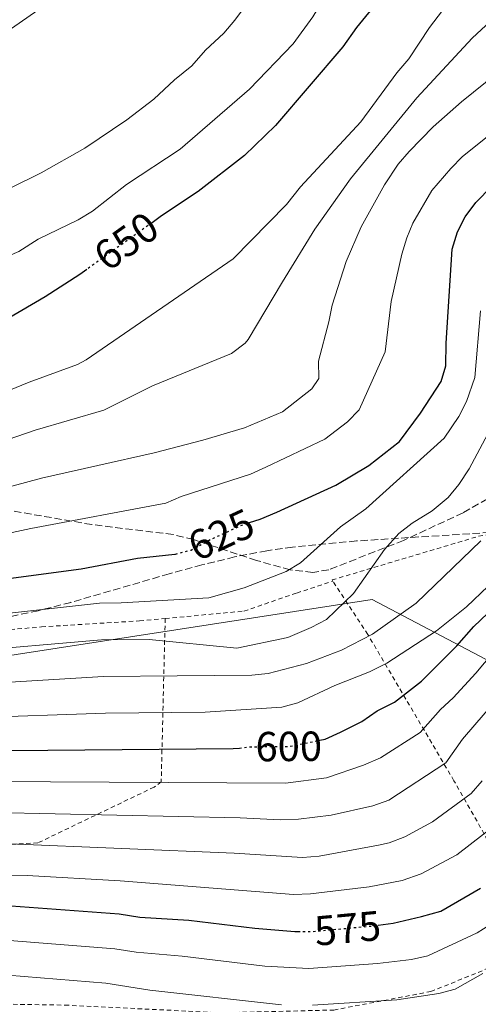
# Model space of a CAD drawing. Units: metres. Extents: x 599983 to 603408, y 4773120 to 4775484.
# Drawn here: x 603090 to 603199, y 4773597 to 4773832 of the extents above; entities that cross this region are included whole.
import ezdxf
from ezdxf.enums import TextEntityAlignment as Align

# ---------------------------------------------------------------- set-up
doc = ezdxf.new("R2010")
doc.units = ezdxf.units.M
doc.header["$MEASUREMENT"] = 0
for name, pattern in [('DGN Style 2', [1.7399219301090239, 1.043953158065414, -0.6959687720436097]), ('DGN Style 3', [2.435890702152634, 1.739921930109024, -0.6959687720436097]), ('DGN Style 5', [1.217945351076317, 0.5219765790327072, -0.6959687720436097])]:
    doc.linetypes.add(name, pattern=pattern)
for name, color, linetype, lineweight in [('Cota de curva de nivel directora', 7, 'Continuous', 0), ('Curva de nivel directora', 30, 'Continuous', 30), ('Curva de nivel directora no vista', 30, 'DGN Style 5', 30), ('Curva de nivel intermedia', 30, 'Continuous', 0), ('Límite de municipio', 7, 'Continuous', 0), ('Senda', 7, 'DGN Style 3', 0), ('Tela metálica o alambrada', 7, 'DGN Style 2', 0), ('Zona arbolada', 92, 'DGN Style 3', 0)]:
    doc.layers.add(name, color=color, linetype=linetype, lineweight=lineweight)
doc.styles.add('Style-Arial', font='arial.ttf')

msp = doc.modelspace()

# ---------------------------------------------------------------- linework, layer by layer
at = {"layer": 'Curva de nivel directora', "color": 30, "linetype": 'Continuous', "lineweight": 30, "flags": 128}
for points, elevation in [([(603202.9900000007, 4773871.52), (603190.6599999992, 4773856.900000002), (603181.6299999991, 4773844.380000004), (603170.1299999991, 4773830.180000001), (603166.8399999988, 4773825.590000002), (603150.8099999982, 4773806.789999999), (603143.4000000008, 4773799.680000002), (603132.320000001, 4773791.050000001), (603123.5999999993, 4773785.250000001), (603121.3599999996, 4773783.65)], 650.0000000000002), ([(603144.5999999989, 4773712.180000001), (603147.1200000001, 4773712.940000001), (603151.11, 4773714.61), (603165.2000000004, 4773721.09), (603173.0500000004, 4773725.710000004), (603180.3799999995, 4773731.460000001), (603185.3999999998, 4773738.260000001), (603190.3199999994, 4773745.770000001), (603191.4199999992, 4773749.53), (603191.4900000007, 4773754.91), (603192.9700000003, 4773777.330000003), (603194.1799999997, 4773781.480000001), (603196.0700000006, 4773785.01), (603198.6199999988, 4773788.430000001), (603202.3899999994, 4773792.340000001)], 625.0000000000001), ([(603105.729999999, 4773772.52), (603104.0500000004, 4773771.320000002), (603095.8299999994, 4773765.980000001), (603071.5799999998, 4773751.800000002)], 650.0000000000001), ([(602986.4100000006, 4773664.470000001), (602995.2499999985, 4773669.810000001), (603000.0399999984, 4773672.050000003), (603004.1699999992, 4773674.570000002), (603016.5599999987, 4773680.900000001), (603020.249999999, 4773682.439999999), (603028.9799999996, 4773685.140000002), (603037.6699999999, 4773688.53), (603041.5900000005, 4773689.33), (603046.7699999994, 4773691.100000001), (603056.3000000002, 4773693.66), (603060.8499999989, 4773694.529999999), (603065.8299999988, 4773694.980000001), (603069.6399999998, 4773696.190000001), (603073.8899999988, 4773697.02), (603104.37, 4773701.100000001), (603117.8100000002, 4773703.670000001), (603126.7499999986, 4773704.600000001), (603126.9199999986, 4773704.640000002)], 625.0000000000003), ([(603161.3299999991, 4773660.230000001), (603162.6599999992, 4773660.490000002), (603166.3000000002, 4773662.140000002), (603171.3399999982, 4773664.710000002), (603175.0599999998, 4773667.230000001), (603179.1900000004, 4773669.340000001), (603185.63, 4773674.340000001), (603194.0199999987, 4773682.730000002), (603198.1299999993, 4773687.33), (603204.6299999991, 4773693.550000001)], 600.0000000000002), ([(603011.7999999999, 4773639.369999999), (603015.9199999995, 4773642.310000001), (603019.4600000001, 4773644.190000001), (603034.5399999986, 4773649.510000001), (603049.4400000004, 4773653.359999999), (603065.1899999996, 4773655.980000001), (603078.699999999, 4773657.710000002), (603140.6899999996, 4773658.240000002), (603142.149999999, 4773658.380000002)], 600.0000000000006), ([(603175.2799999989, 4773616.100000001), (603178.8399999995, 4773616.630000001), (603185.6500000001, 4773618.2), (603190.1999999988, 4773619.480000001), (603199.7000000004, 4773624.95)], 575.0000000000002), ([(602996.1000000001, 4773556.520000001), (603001.8400000001, 4773565.7), (603006.7599999997, 4773572.79), (603009.6399999986, 4773576.130000002), (603015.3799999985, 4773584.480000001), (603017.4299999982, 4773588.230000001), (603021.4999999985, 4773597.810000001), (603023.6500000008, 4773601.17), (603026.76, 4773604.42), (603030.1299999985, 4773606.77), (603038.4099999998, 4773611.220000002), (603050.3700000002, 4773616.130000004), (603054.6500000006, 4773617.42), (603064.0699999997, 4773619.310000001), (603076.3399999986, 4773620.640000001), (603087.709999999, 4773620.740000002), (603113.4499999993, 4773618.870000001), (603118.4299999992, 4773618.080000003), (603130.0599999989, 4773617.34), (603145.8399999995, 4773615.400000001), (603155.3900000004, 4773614.640000002), (603156.119999999, 4773614.640000002)], 575.0000000000005)]:
    msp.add_lwpolyline(points, dxfattribs=dict(at, elevation=elevation))
at = {"layer": 'Curva de nivel directora no vista', "color": 30, "linetype": 'DGN Style 5', "lineweight": 30, "flags": 128}
for points, elevation in [([(603121.3599999996, 4773783.65), (603105.729999999, 4773772.52)], 650.0000000000005), ([(603126.9199999986, 4773704.640000002), (603130.62, 4773705.590000002), (603134.7699999985, 4773707.86), (603143.289999999, 4773711.78), (603144.5999999989, 4773712.180000001)], 625.0000000000005), ([(603142.149999999, 4773658.380000002), (603145.2499999992, 4773658.690000001), (603153.9599999997, 4773658.76), (603161.3299999991, 4773660.230000001)], 600.0000000000005), ([(603156.119999999, 4773614.640000002), (603159.389999999, 4773614.619999999), (603174.8799999988, 4773616.039999999), (603175.2799999989, 4773616.100000001)], 575.0000000000005)]:
    msp.add_lwpolyline(points, dxfattribs=dict(at, elevation=elevation))
at = {"layer": 'Curva de nivel intermedia', "color": 30, "linetype": 'Continuous', "lineweight": 0, "flags": 128}
for points, elevation in [([(603199.9300000007, 4773886.8), (603196.2200000003, 4773883.859999998), (603188.3500000002, 4773875.769999999), (603182.4900000019, 4773868.599999999), (603180.6000000008, 4773865.069999999), (603168.0400000013, 4773846.499999999), (603159.6700000007, 4773832.76), (603154.97, 4773826.310000001), (603144.61, 4773815.529999998), (603128.0000000005, 4773801.159999998), (603115.2100000007, 4773792.759999999), (603107.1100000005, 4773786.390000001), (603103.6500000004, 4773784.369999998), (603094.1500000008, 4773779.730000001), (603089.5300000006, 4773776.75), (603076.79, 4773771.289999997)], 655), ([(603194.5300000005, 4773839.389999999), (603187.55, 4773830.199999998), (603182.6300000004, 4773822.699999999), (603179.7500000015, 4773819.349999999), (603171.1300000004, 4773807.67), (603156.7300000014, 4773792.199999998), (603153.4400000012, 4773788.019999998), (603140.6900000017, 4773775.060000001), (603105.6100000006, 4773750.939999999), (603103.5400000007, 4773749.869999998), (603091.9600000003, 4773745.63), (603080.8400000002, 4773741.109999998)], 645), ([(603087.6399999997, 4773791.949999999), (603094.8400000016, 4773795.510000001), (603105.310000001, 4773801.439999998), (603115.3200000002, 4773808.139999999), (603121.7100000005, 4773813.079999999), (603126.6500000004, 4773817.679999999), (603130.7699999998, 4773821.039999999), (603134.0599999999, 4773824.8), (603138.4600000011, 4773828.859999999), (603141.0600000005, 4773831.91), (603147.2100000017, 4773840.25)], 660), ([(603071.7300000018, 4773726.67), (603093.430000001, 4773734.189999999), (603109.8100000004, 4773738.980000001), (603121.400000002, 4773744.73), (603140.3000000005, 4773752.49), (603143.5500000005, 4773754.91), (603144.2800000014, 4773755.829999999), (603152.48, 4773769.509999999), (603160.130000001, 4773782.09), (603168.7000000008, 4773794.140000001), (603184.5400000014, 4773813.430000001), (603197.7500000015, 4773827.640000002), (603202.0800000009, 4773831.74)], 640.0000000000001), ([(603077.5099999999, 4773718.05), (603094.9000000019, 4773722.749999999), (603121.8200000002, 4773728.770000001), (603133.4200000007, 4773731.77), (603143.3499999993, 4773734.760000001), (603152.450000001, 4773738.560000001), (603159.4600000005, 4773744.01), (603161.1000000011, 4773746.52), (603161.070000002, 4773750.659999999), (603163.5399999997, 4773760.039999999), (603164.2800000019, 4773763.970000001), (603167.6799999992, 4773774.390000001), (603171.1900000008, 4773782.689999999), (603176.7499999997, 4773792.699999998), (603180.0900000012, 4773797.569999999), (603182.6600000017, 4773800.630000001), (603188.4199999995, 4773806.480000001), (603195.1299999995, 4773812.439999999), (603212.7400000005, 4773826.590000001)], 635), ([(603079.6700000013, 4773708.060000001), (603092.3700000015, 4773710.689999999), (603124.6100000017, 4773716.77), (603128.2999999998, 4773718.32), (603144.7799999998, 4773723.71), (603148.4800000013, 4773725.33), (603162.5400000006, 4773732.009999999), (603167.9400000008, 4773736.130000001), (603170.7400000015, 4773738.989999999), (603176.9700000009, 4773752.850000001), (603178.35, 4773764.819999999), (603180.9600000007, 4773776.16), (603182.0800000007, 4773780.01), (603183.5700000015, 4773783.560000001), (603188.0799999997, 4773791.289999999), (603192.5999999993, 4773796.560000001), (603195.4100000013, 4773799.410000001), (603198.8700000013, 4773802.249999999), (603203.050000001, 4773805.59)], 630), ([(603172.3300000007, 4773715.390000001), (603191.0500000003, 4773732.269999998), (603194.5400000017, 4773737.439999999), (603196.3400000011, 4773740.99), (603198.3600000016, 4773746.759999999), (603199.6700000014, 4773762.640000001)], 620), ([(603075.8200000002, 4773681.289999999), (603109.2899999997, 4773684.16), (603120.6100000008, 4773684.279999998), (603141.5400000011, 4773682.150000001), (603153.7400000007, 4773684.76), (603159.2900000006, 4773687.130000001), (603162.9200000007, 4773689.050000001), (603169.4200000005, 4773695.26), (603176.8099999999, 4773705.689999999), (603180.2200000009, 4773709.539999999), (603183.4000000015, 4773711.970000001), (603188.1300000012, 4773714.9), (603191.9500000011, 4773718.119999999), (603194.5199999993, 4773721.180000001), (603196.9800000002, 4773724.939999999), (603201.4800000018, 4773733.27)], 615.0000000000001), ([(602941.5800000017, 4773590.42), (602950.7800000019, 4773602.569999999), (602956.2600000004, 4773608.849999998), (602969.990000001, 4773629.480000001), (602973.070000001, 4773635.09), (602982.8299999998, 4773651.130000001), (602985.7900000014, 4773654.649999999), (602989.9100000008, 4773658.489999999), (602994.0400000014, 4773661.179999998), (603006.63, 4773668.179999999), (603018.6500000008, 4773674.09), (603023.11, 4773675.859999998), (603043.8700000005, 4773682.58), (603058.0700000004, 4773686.119999998), (603066.4900000005, 4773687.279999998), (603074.2900000013, 4773689.069999998), (603108.8100000013, 4773692.9), (603113.9099999998, 4773692.96), (603134.8900000014, 4773694.17), (603143.2700000011, 4773696.57), (603153.3400000005, 4773700.449999998), (603156.7600000004, 4773702.520000001), (603166.2500000009, 4773711.099999999), (603172.3300000007, 4773715.390000001)], 620), ([(603149.0600000002, 4773676.13), (603158.1999999998, 4773678.560000001), (603166.5100000004, 4773681.739999999), (603173.9600000001, 4773685.529999998), (603184.3700000016, 4773692.92), (603199.8100000002, 4773707.779999999)], 610), ([(603173.1700000011, 4773676.519999999), (603177.3100000008, 4773678.609999998), (603189.1799999995, 4773686.359999999), (603196.3400000011, 4773692.029999998), (603206.680000001, 4773701.900000001)], 605), ([(602983.3100000004, 4773586.319999999), (602990.8400000007, 4773599.009999999), (602997.6500000014, 4773616.600000001), (602999.8300000007, 4773619.92), (603004.8900000011, 4773625.71), (603009.0300000006, 4773629.13), (603022.9800000003, 4773637.49), (603036.7900000016, 4773642.460000001), (603050.4800000021, 4773646.17), (603062.6300000002, 4773648.25), (603077.74, 4773650.199999999), (603083.0300000008, 4773650.38), (603153.1300000005, 4773650.020000001), (603162.9200000007, 4773651.300000001), (603171.7899999998, 4773654.27), (603175.8100000009, 4773656.06), (603185.2900000003, 4773662.079999999), (603190.1699999997, 4773667.59), (603193.1500000014, 4773670.350000001), (603198.6000000008, 4773676.199999998), (603207.28, 4773686.59)], 595), ([(602949.8099999995, 4773579.239999998), (602967.3800000002, 4773600.050000001), (602972.4200000005, 4773608.509999999), (602978.2000000008, 4773620.86), (602984.3300000018, 4773631.079999999), (602990.6399999995, 4773640), (602995.4200000007, 4773645.179999999), (602998.5099999995, 4773647.73), (603013.0400000005, 4773656.199999998), (603022.8300000007, 4773660.470000001), (603028.8200000009, 4773662.680000001), (603044.730000001, 4773667.430000001), (603050.7400000013, 4773668.850000001), (603061.630000001, 4773671.050000001), (603076.7800000012, 4773673.430000001), (603109.7600000014, 4773675.42), (603127.3000000007, 4773675.600000001), (603145.0900000005, 4773675.74), (603149.0600000002, 4773676.13)], 610), ([(602972.1600000013, 4773594.519999999), (602978.5600000008, 4773605.58), (602983.8899999993, 4773618.819999999), (602985.6700000007, 4773622.4), (602988.9600000009, 4773627.36), (602994.4900000007, 4773634.74), (602999.6600000008, 4773639.869999998), (603003.4100000013, 4773642.699999998), (603016.4, 4773650.269999999), (603031.6799999997, 4773656.100000001), (603051.0000000006, 4773661.23), (603063.4100000003, 4773663.51), (603077.74, 4773665.57), (603110.2300000007, 4773666.690000001), (603133.9900000006, 4773666.92), (603152.3100000002, 4773668.13), (603156.1300000001, 4773669.149999999), (603164.9700000002, 4773673.26), (603173.1700000011, 4773676.519999999)], 605), ([(602996.9800000007, 4773595.369999997), (603004.1500000012, 4773612.739999999), (603006.4900000015, 4773615.980000001), (603010.2599999999, 4773620.310000001), (603014.2699999999, 4773623.539999999), (603026.5099999997, 4773630.789999999), (603039.0400000003, 4773635.409999999), (603051.5300000003, 4773638.989999999), (603066.3300000017, 4773641.48), (603078.3900000005, 4773642.84), (603083.3600000015, 4773642.98), (603142.3500000002, 4773641.759999999), (603151.880000001, 4773641.289999999), (603156.2999999999, 4773641.399999999), (603164.0300000014, 4773642.329999999), (603174.0400000006, 4773644.56), (603177.8000000002, 4773645.979999999), (603191.4000000012, 4773654.819999999), (603195.3700000009, 4773660.499999999), (603205.7800000003, 4773672.509999998)], 590.0000000000001), ([(603004.8300000007, 4773595.350000001), (603010.6500000011, 4773608.890000001), (603012.9000000019, 4773612.199999998), (603016.3100000005, 4773615.539999999), (603021.140000001, 4773618.96), (603030.0500000003, 4773624.079999999), (603041.2999999999, 4773628.359999999), (603049.7000000019, 4773631.06), (603065.3300000003, 4773634.029999999), (603079.040000001, 4773635.46), (603087.3100000012, 4773635.55), (603140.9000000019, 4773633.289999997), (603157.2200000009, 4773632.269999999), (603161.1900000006, 4773632.609999998), (603175.3799999994, 4773635.230000001), (603177.9100000019, 4773635.78), (603181.6500000014, 4773637.17), (603188.2100000016, 4773640.749999999), (603197.500000001, 4773647.57), (603200.1299999997, 4773650.57)], 585), ([(603009.2499999997, 4773588.109999998), (603014.8700000012, 4773600.770000001), (603017.150000001, 4773605.029999998), (603019.6100000021, 4773608.189999999), (603021.5400000009, 4773609.98), (603024.7700000008, 4773612.34), (603033.5999999997, 4773617.359999999), (603047.980000001, 4773623.010000001), (603051.8099999997, 4773624.159999999), (603061.4600000012, 4773626.159999999), (603071.4400000013, 4773627.460000001), (603079.6900000013, 4773628.07), (603091.4999999999, 4773627.970000001), (603113.7000000018, 4773626.699999998), (603155.0999999996, 4773623.46), (603159.1000000007, 4773623.569999999), (603173.1599999999, 4773625.259999999), (603181.0099999999, 4773626.779999998), (603185.5400000006, 4773628.350000001), (603194.030000002, 4773632.900000001), (603203.600000001, 4773640.3)], 580.0000000000001), ([(603204.9599999998, 4773618.140000001), (603198.9000000004, 4773614.3), (603187.17, 4773608.819999999), (603183.2500000017, 4773607.960000001), (603175.1100000013, 4773606.990000002), (603158.7200000007, 4773605.779999999), (603148.230000001, 4773606.350000001), (603128.51, 4773608.73), (603117.5100000006, 4773609.680000001), (603112.400000001, 4773610.5), (603087.2999999999, 4773612.480000001), (603075.7000000017, 4773612.61), (603062.2300000001, 4773611.56), (603051.7300000016, 4773609.199999999), (603044.9200000009, 4773606.710000001), (603040.1599999999, 4773604.599999999), (603031.1499999999, 4773599.259999999), (603028.5700000006, 4773596.779999998)], 570), ([(603152.2099999996, 4773597.130000002), (603120.8099999998, 4773600.649999999), (603110.2700000008, 4773602.27), (603086.890000001, 4773604.230000001), (603074.8700000001, 4773604.579999999), (603061.9800000021, 4773604.029999999), (603058.0100000001, 4773603.52), (603052.3300000007, 4773602.06), (603047.7500000006, 4773600.63), (603043.1700000007, 4773598.600000001), (603035.5399999998, 4773594.099999998)], 565.0000000000001), ([(603200.2900000005, 4773604.609999998), (603193.6299999999, 4773600.909999999), (603189.7899999997, 4773599.8), (603179.7300000014, 4773598.31), (603159.6399999993, 4773597.029999998)], 565.0000000000001)]:
    msp.add_lwpolyline(points, dxfattribs=dict(at, elevation=elevation))
at = {"layer": 'Límite de municipio', "color": 7, "linetype": 'Continuous', "lineweight": 0}
for points in [[(602774.8299999982, 4773629.59, 710.0400000000001), (602847, 4773674.25, 699.0600000000002), (602865.5700000003, 4773685.74, 696.7800000000001), (602963.9800000006, 4773746.630000001, 672.14), (602998.1600000003, 4773767.5, 667.84), (603043.1799999997, 4773799.300000001, 664.9400000000002), (603085.9299999997, 4773828.67, 664.09), (603138.8000000007, 4773865.470000001, 664.87), (603177.129999999, 4773890.74, 661.2800000000001), (603203.5599999987, 4773908.32, 658.6600000000001), (603259.9699999989, 4773947.430000001, 654.46), (603294.2300000006, 4773973.57, 653.0600000000002), (603323.9100000003, 4773999.42, 649.15), (603350.0599999987, 4774023.08, 642.6600000000001), (603367.4699999989, 4774041.230000001, 638.08), (603394.3900000006, 4774064.9, 632.0300000000001)], [(602774.8299999982, 4773629.59, 710.0400000000001), (602801.8099999987, 4773634.119999999, 706.4100000000001), (602815.6099999994, 4773636.439999999, 705.6900000000002), (602869.5599999987, 4773645.5, 681.1600000000001), (602880.8000000007, 4773647.390000001, 678.15), (602995.120000001, 4773666.180000001, 622.76), (603173.879999999, 4773693.810000001, 613.22), (603343.8399999999, 4773604.4, 522.87), (603402.4100000003, 4773536.34, 490.94)]]:
    msp.add_polyline3d(points, dxfattribs=at)
at = {"layer": 'Senda', "color": 7, "linetype": 'DGN Style 3', "lineweight": 0}
msp.add_polyline3d([(603207.7299999993, 4773721.410000003, 609.7100000000065), (603195.5399999986, 4773714.480000001, 612.6600000000036), (603181.3500000018, 4773707.890000002, 615.5), (603163.4999999995, 4773700.890000001, 618.5200000000042), (603159.6799999997, 4773700.230000001, 619.1399999999994), (603154.2800000015, 4773700.859999999, 620.1999999999972), (603146.2399999973, 4773703.119999999, 621.9499999999972), (603131.19, 4773708.07, 624.5000000000002), (603126.3599999998, 4773709.290000003, 625.320000000007), (603106.9200000004, 4773711.66, 628.6999999999971), (603081.1399999998, 4773716.100000001, 634.6100000000006)], dxfattribs=at)
at = {"layer": 'Tela metálica o alambrada', "color": 7, "linetype": 'DGN Style 2', "lineweight": 0}
for points in [[(603164.4500000002, 4773698.189999999, 617.6999999999971), (603164.2699999996, 4773698.449999999, 617.779999999999), (603199.2199999997, 4773708.859999999, 610.6000000000058), (603236.3200000003, 4773714.65, 592.8800000000047), (603293.6900000004, 4773718.9, 578.9499999999971), (603319.3600000005, 4773676.480000001, 555.7299999999959), (603344.6600000003, 4773626.029999999, 530.8300000000017), (603347.2400000002, 4773620.140000001, 528.3000000000029), (603329.9900000002, 4773613.25, 527.4600000000064), (603307.6600000003, 4773608.01, 525.7700000000041), (603293.3300000001, 4773604.939999999, 523.2299999999959), (603286.5999999996, 4773601.930000001, 523.2299999999959), (603279.9400000004, 4773590.480000001, 522.8099999999977)], [(602989.7100000001, 4773358.119999999, 524.5), (602962.0700000003, 4773383.65, 545.6000000000058), (602922.1200000001, 4773417.939999999, 574.7299999999959), (602937.1299999999, 4773441.699999999, 570.929999999993), (602950.04, 4773462.91, 569.6600000000036), (602964.6500000004, 4773483.279999999, 568.820000000007), (602975.0300000003, 4773505.310000001, 565.4400000000023), (602985.9000000004, 4773518.49, 565.0200000000041), (603003.0700000003, 4773535.51, 563.3300000000017), (603015.5899999999, 4773553.33, 561.6399999999994), (603032.29, 4773575.84, 562.4900000000052), (603038.9299999997, 4773590.24, 561.6399999999994), (603046.5, 4773594.52, 560.3800000000047), (603063.7800000003, 4773597.619999999, 559.529999999999), (603100.5, 4773597.07, 561.6399999999994), (603137.6600000003, 4773595.25, 562.9100000000036), (603164.6699999999, 4773595.890000001, 564.179999999993), (603187.8499999996, 4773600.300000001, 564.6000000000058), (603208.04, 4773608.480000001, 563.75), (603215.6100000005, 4773611.91, 563.3300000000017), (603211.7699999996, 4773618.210000001, 567.5500000000029), (603193.3600000005, 4773650.57, 587.3899999999994), (603172.8200000003, 4773685.439999999, 613.9799999999959), (603164.4500000002, 4773698.189999999, 617.6999999999971)], [(603124.4500000002, 4773689.279999999, 618.1399999999994), (603143.2300000006, 4773691.02, 618.6199999999953), (603155.8600000005, 4773695.34, 618.6199999999953), (603164.4500000002, 4773698.189999999, 617.6999999999971)], [(603124.4500000002, 4773689.279999999, 618.1399999999994), (603123.5, 4773650.34, 596.8899999999994), (603121.8300000001, 4773649.07, 595.6199999999953), (603094.0700000003, 4773635.76, 586.3300000000017), (603056.7400000002, 4773633.560000001, 583.3800000000047), (603042.0099999999, 4773627.109999999, 583.3800000000047), (603031.2999999998, 4773621.119999999, 583.5899999999965), (603025.1299999999, 4773653.57, 607.0200000000041), (603020.0599999996, 4773680.539999999, 624.529999999999), (603054.4299999997, 4773684.83, 618.4100000000036), (603073.6299999999, 4773685.4, 618.4100000000036), (603094.9299999997, 4773687.26, 617.570000000007), (603118.3399999999, 4773688.710000001, 617.9900000000052), (603124.4500000002, 4773689.279999999, 618.1399999999994)]]:
    msp.add_polyline3d(points, dxfattribs=at)
at = {"layer": 'Zona arbolada', "color": 92, "linetype": 'DGN Style 3', "lineweight": 0}
msp.add_polyline3d([(603204.4100000003, 4773709.939999999, 619.570000000007), (603170.0899999999, 4773707.75, 630.1199999999953), (603154.8200000003, 4773706.27, 634.679999999993), (603148.7100000001, 4773705.430000001, 636.3099999999977), (603141, 4773703.939999999, 637.179999999993), (603133.2300000006, 4773702.060000001, 636.9700000000012), (603125.4199999999, 4773699.92, 636), (603101.9199999999, 4773693.109999999, 631.75), (603094.1399999997, 4773691.130000001, 630.9700000000012), (603086.4100000003, 4773689.51, 631.0500000000029)], dxfattribs=at)
msp.add_polyline3d([(603204.4100000003, 4773709.939999999, 619.570000000007), (603170.0899999999, 4773707.75, 630.1199999999953), (603154.8200000003, 4773706.27, 634.679999999993), (603148.7100000001, 4773705.430000001, 636.3099999999977), (603141, 4773703.939999999, 637.179999999993), (603133.2300000006, 4773702.060000001, 636.9700000000012), (603125.4199999999, 4773699.92, 636), (603101.9199999999, 4773693.109999999, 631.75), (603094.1399999997, 4773691.130000001, 630.9700000000012), (603086.4100000003, 4773689.51, 631.0500000000029)], dxfattribs=at)

# ---------------------------------------------------------------- texts
at = {"layer": 'Cota de curva de nivel directora', "color": 7, "linetype": 'Continuous', "lineweight": 0, "style": 'Style-Arial'}
for s, rotation, p in [('650', 35.47524, (603115.1569167916, 4773779.233896135, 650)), ('625', 24.72476, (603137.808022188, 4773709.257833339, 625)), ('600', 0.4537299999999999, (603153.9416672895, 4773658.760592029, 600)), ('575', 5.26013, (603167.9857658374, 4773615.403106824, 575))]:
    msp.add_text(s, height=7.000000000000002, rotation=rotation, dxfattribs=at).set_placement(p, align=Align.MIDDLE_CENTER)

doc.saveas('drawing.dxf')
